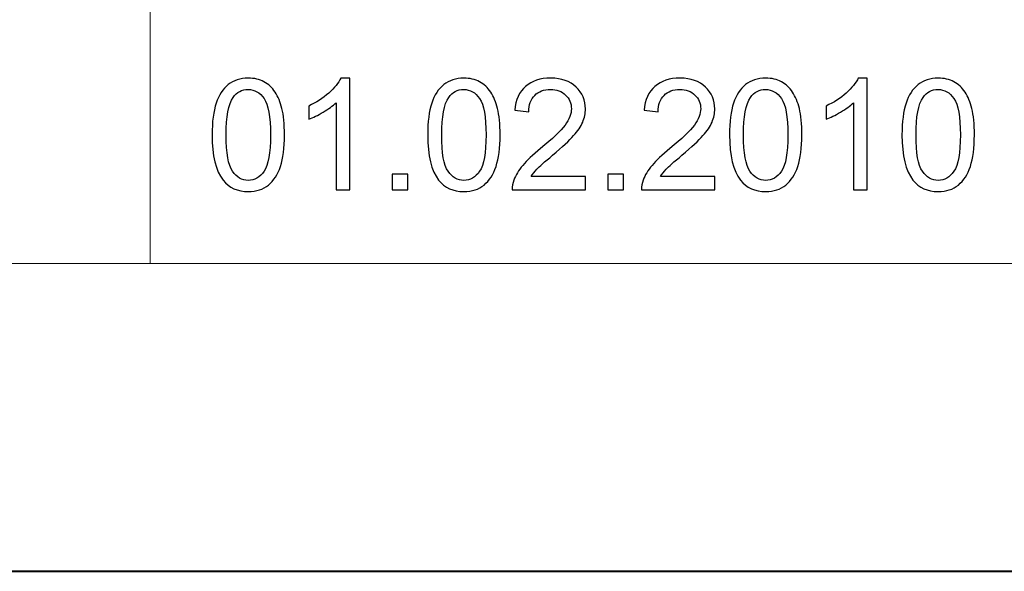
# Model space of a CAD drawing. Units: millimetres. Extents: x -148 to 148, y -105 to 105.
# Drawn here: x 57 to 80, y -105 to -92 of the extents above; entities that cross this region are included whole.
import ezdxf

# ---------------------------------------------------------------- set-up
doc = ezdxf.new("R2010")
doc.units = ezdxf.units.MM
doc.header["$MEASUREMENT"] = 0
doc.layers.add('Layer 1', color=7, linetype='Continuous')

msp = doc.modelspace()

# ---------------------------------------------------------------- linework, layer by layer
at = {"layer": 'Layer 1', "color": 7, "lineweight": 40}
msp.add_lwpolyline([(-148.5, -105), (148.5, -105), (148.5, 105), (-148.5, 105), (-148.5, -105)], close=True, dxfattribs=at)
at = {"layer": 'Layer 1', "color": 250, "lineweight": 15}
for points, knots in [([(141.5001, 85.0001), (141.5001, 85.0001), (141.5001, -98.0001), (141.5001, -98.0001), (141.5001, -98.0001), (141.5001, -98.0001), (-141.5001, -98.0001), (-141.5001, -98.0001), (-141.5001, -98.0001), (-141.5001, -98.0001), (-141.5001, 85.0001), (-141.5001, 85.0001), (-141.5001, 85.0001), (-141.5001, 85.0001), (141.5001, 85.0001), (141.5001, 85.0001)], [0, 0, 0, 0, 0.25, 0.25, 0.25, 0.25, 0.5, 0.5, 0.5, 0.5, 0.75, 0.75, 0.75, 0.75, 1, 1, 1, 1]), ([(141.5001, -68.694), (141.5001, -68.694), (-21.6408, -68.694), (-21.6408, -68.694), (-21.6408, -68.694), (-21.6408, -68.694), (-21.6408, -98.0001), (-21.6408, -98.0001)], [0, 0, 0, 0, 0.5, 0.5, 0.5, 0.5, 1, 1, 1, 1])]:
    msp.add_open_spline(points, degree=3, knots=knots, dxfattribs=at)
msp.add_open_spline([(60.2105, -98.0001), (60.2105, -98.0001), (60.2105, -68.694), (60.2105, -68.694)], degree=3, dxfattribs=at)
at = {"layer": 'Layer 1', "color": 51}
for points, knots in [([(61.6157, -95.0771), (61.6157, -94.7784), (61.6463, -94.5379), (61.708, -94.3562), (61.708, -94.3562), (61.7692, -94.174), (61.8609, -94.0334), (61.982, -93.9347), (61.982, -93.9347), (62.1031, -93.8359), (62.2554, -93.7865), (62.4389, -93.7865), (62.4389, -93.7865), (62.5747, -93.7865), (62.6934, -93.8141), (62.7958, -93.8688), (62.7958, -93.8688), (62.8981, -93.9229), (62.9821, -94.0017), (63.0492, -94.1046), (63.0492, -94.1046), (63.1156, -94.2075), (63.1679, -94.3327), (63.2056, -94.4803), (63.2056, -94.4803), (63.2438, -94.6279), (63.2626, -94.8266), (63.2626, -95.0771), (63.2626, -95.0771), (63.2626, -95.3734), (63.232, -95.6121), (63.1715, -95.7944), (63.1715, -95.7944), (63.1103, -95.9767), (63.0192, -96.1172), (62.8981, -96.2166), (62.8981, -96.2166), (62.7769, -96.3159), (62.6241, -96.3653), (62.4389, -96.3653), (62.4389, -96.3653), (62.1954, -96.3653), (62.0043, -96.2783), (61.8656, -96.1037), (61.8656, -96.1037), (61.6992, -95.8938), (61.6157, -95.551), (61.6157, -95.0771)], [0, 0, 0, 0, 0.0833333, 0.0833333, 0.0833333, 0.0833333, 0.1666667, 0.1666667, 0.1666667, 0.1666667, 0.25, 0.25, 0.25, 0.25, 0.3333333, 0.3333333, 0.3333333, 0.3333333, 0.4166667, 0.4166667, 0.4166667, 0.4166667, 0.5, 0.5, 0.5, 0.5, 0.5833333, 0.5833333, 0.5833333, 0.5833333, 0.6666667, 0.6666667, 0.6666667, 0.6666667, 0.75, 0.75, 0.75, 0.75, 0.8333333, 0.8333333, 0.8333333, 0.8333333, 0.9166667, 0.9166667, 0.9166667, 0.9166667, 1, 1, 1, 1]), ([(64.7454, -96.3224), (64.7454, -96.3224), (64.4355, -96.3224), (64.4355, -96.3224), (64.4355, -96.3224), (64.4355, -96.3224), (64.4355, -94.3468), (64.4355, -94.3468), (64.4355, -94.3468), (64.3609, -94.418), (64.2633, -94.4891), (64.1422, -94.5603), (64.1422, -94.5603), (64.0204, -94.6314), (63.9117, -94.6849), (63.8152, -94.7202), (63.8152, -94.7202), (63.8152, -94.7202), (63.8152, -94.4209), (63.8152, -94.4209), (63.8152, -94.4209), (63.9887, -94.3392), (64.1404, -94.2404), (64.2703, -94.1246), (64.2703, -94.1246), (64.3997, -94.0082), (64.492, -93.8959), (64.5461, -93.7865), (64.5461, -93.7865), (64.5461, -93.7865), (64.7454, -93.7865), (64.7454, -93.7865), (64.7454, -93.7865), (64.7454, -93.7865), (64.7454, -96.3224), (64.7454, -96.3224)], [0, 0, 0, 0, 0.1111111, 0.1111111, 0.1111111, 0.1111111, 0.2222222, 0.2222222, 0.2222222, 0.2222222, 0.3333333, 0.3333333, 0.3333333, 0.3333333, 0.4444444, 0.4444444, 0.4444444, 0.4444444, 0.5555556, 0.5555556, 0.5555556, 0.5555556, 0.6666667, 0.6666667, 0.6666667, 0.6666667, 0.7777778, 0.7777778, 0.7777778, 0.7777778, 0.8888889, 0.8888889, 0.8888889, 0.8888889, 1, 1, 1, 1]), ([(66.5198, -95.0771), (66.5198, -94.7784), (66.5504, -94.5379), (66.6121, -94.3562), (66.6121, -94.3562), (66.6733, -94.174), (66.765, -94.0334), (66.8861, -93.9347), (66.8861, -93.9347), (67.0072, -93.8359), (67.1595, -93.7865), (67.343, -93.7865), (67.343, -93.7865), (67.4788, -93.7865), (67.5975, -93.8141), (67.6999, -93.8688), (67.6999, -93.8688), (67.8022, -93.9229), (67.8862, -94.0017), (67.9533, -94.1046), (67.9533, -94.1046), (68.0197, -94.2075), (68.072, -94.3327), (68.1097, -94.4803), (68.1097, -94.4803), (68.1479, -94.6279), (68.1667, -94.8266), (68.1667, -95.0771), (68.1667, -95.0771), (68.1667, -95.3734), (68.1361, -95.6121), (68.0756, -95.7944), (68.0756, -95.7944), (68.0144, -95.9767), (67.9233, -96.1172), (67.8022, -96.2166), (67.8022, -96.2166), (67.681, -96.3159), (67.5282, -96.3653), (67.343, -96.3653), (67.343, -96.3653), (67.0995, -96.3653), (66.9084, -96.2783), (66.7697, -96.1037), (66.7697, -96.1037), (66.6033, -95.8938), (66.5198, -95.551), (66.5198, -95.0771)], [0, 0, 0, 0, 0.0833333, 0.0833333, 0.0833333, 0.0833333, 0.1666667, 0.1666667, 0.1666667, 0.1666667, 0.25, 0.25, 0.25, 0.25, 0.3333333, 0.3333333, 0.3333333, 0.3333333, 0.4166667, 0.4166667, 0.4166667, 0.4166667, 0.5, 0.5, 0.5, 0.5, 0.5833333, 0.5833333, 0.5833333, 0.5833333, 0.6666667, 0.6666667, 0.6666667, 0.6666667, 0.75, 0.75, 0.75, 0.75, 0.8333333, 0.8333333, 0.8333333, 0.8333333, 0.9166667, 0.9166667, 0.9166667, 0.9166667, 1, 1, 1, 1]), ([(70.1116, -96.0243), (70.1116, -96.0243), (70.1116, -96.3224), (70.1116, -96.3224), (70.1116, -96.3224), (70.1116, -96.3224), (68.4424, -96.3224), (68.4424, -96.3224), (68.4424, -96.3224), (68.4401, -96.2477), (68.4518, -96.176), (68.4783, -96.1072), (68.4783, -96.1072), (68.5206, -95.9931), (68.5888, -95.8814), (68.6823, -95.7709), (68.6823, -95.7709), (68.7764, -95.6609), (68.9116, -95.5333), (69.088, -95.3887), (69.088, -95.3887), (69.3626, -95.1635), (69.5484, -94.9854), (69.6448, -94.8537), (69.6448, -94.8537), (69.7412, -94.7225), (69.7894, -94.5979), (69.7894, -94.4809), (69.7894, -94.4809), (69.7894, -94.358), (69.7453, -94.2545), (69.6577, -94.1699), (69.6577, -94.1699), (69.5695, -94.0858), (69.4549, -94.0434), (69.3138, -94.0434), (69.3138, -94.0434), (69.1644, -94.0434), (69.0451, -94.0881), (68.9557, -94.1781), (68.9557, -94.1781), (68.8657, -94.2675), (68.8205, -94.3915), (68.8193, -94.5497), (68.8193, -94.5497), (68.8193, -94.5497), (68.5006, -94.5173), (68.5006, -94.5173), (68.5006, -94.5173), (68.5224, -94.2792), (68.6047, -94.0981), (68.747, -93.9735), (68.747, -93.9735), (68.8893, -93.8488), (69.0809, -93.7865), (69.3208, -93.7865), (69.3208, -93.7865), (69.5631, -93.7865), (69.7548, -93.8541), (69.8959, -93.9882), (69.8959, -93.9882), (70.0376, -94.1228), (70.1081, -94.2892), (70.1081, -94.4879), (70.1081, -94.4879), (70.1081, -94.5891), (70.0875, -94.6884), (70.0458, -94.786), (70.0458, -94.786), (70.0046, -94.8836), (69.9358, -94.9865), (69.84, -95.0941), (69.84, -95.0941), (69.7442, -95.2023), (69.5848, -95.3505), (69.362, -95.5386), (69.362, -95.5386), (69.1762, -95.695), (69.0568, -95.8009), (69.0039, -95.8567), (69.0039, -95.8567), (68.951, -95.912), (68.9075, -95.9679), (68.8728, -96.0243), (68.8728, -96.0243), (68.8728, -96.0243), (70.1116, -96.0243), (70.1116, -96.0243)], [0, 0, 0, 0, 0.0454545, 0.0454545, 0.0454545, 0.0454545, 0.0909091, 0.0909091, 0.0909091, 0.0909091, 0.1363636, 0.1363636, 0.1363636, 0.1363636, 0.1818182, 0.1818182, 0.1818182, 0.1818182, 0.2272727, 0.2272727, 0.2272727, 0.2272727, 0.2727273, 0.2727273, 0.2727273, 0.2727273, 0.3181818, 0.3181818, 0.3181818, 0.3181818, 0.3636364, 0.3636364, 0.3636364, 0.3636364, 0.4090909, 0.4090909, 0.4090909, 0.4090909, 0.4545455, 0.4545455, 0.4545455, 0.4545455, 0.5, 0.5, 0.5, 0.5, 0.5454545, 0.5454545, 0.5454545, 0.5454545, 0.5909091, 0.5909091, 0.5909091, 0.5909091, 0.6363636, 0.6363636, 0.6363636, 0.6363636, 0.6818182, 0.6818182, 0.6818182, 0.6818182, 0.7272727, 0.7272727, 0.7272727, 0.7272727, 0.7727273, 0.7727273, 0.7727273, 0.7727273, 0.8181818, 0.8181818, 0.8181818, 0.8181818, 0.8636364, 0.8636364, 0.8636364, 0.8636364, 0.9090909, 0.9090909, 0.9090909, 0.9090909, 0.9545455, 0.9545455, 0.9545455, 0.9545455, 1, 1, 1, 1]), ([(73.0537, -96.0243), (73.0537, -96.0243), (73.0537, -96.3224), (73.0537, -96.3224), (73.0537, -96.3224), (73.0537, -96.3224), (71.3845, -96.3224), (71.3845, -96.3224), (71.3845, -96.3224), (71.3822, -96.2477), (71.3939, -96.176), (71.4204, -96.1072), (71.4204, -96.1072), (71.4627, -95.9931), (71.5309, -95.8814), (71.6244, -95.7709), (71.6244, -95.7709), (71.7185, -95.6609), (71.8537, -95.5333), (72.0301, -95.3887), (72.0301, -95.3887), (72.3047, -95.1635), (72.4905, -94.9854), (72.5869, -94.8537), (72.5869, -94.8537), (72.6833, -94.7225), (72.7315, -94.5979), (72.7315, -94.4809), (72.7315, -94.4809), (72.7315, -94.358), (72.6874, -94.2545), (72.5998, -94.1699), (72.5998, -94.1699), (72.5116, -94.0858), (72.397, -94.0434), (72.2559, -94.0434), (72.2559, -94.0434), (72.1065, -94.0434), (71.9872, -94.0881), (71.8978, -94.1781), (71.8978, -94.1781), (71.8078, -94.2675), (71.7626, -94.3915), (71.7614, -94.5497), (71.7614, -94.5497), (71.7614, -94.5497), (71.4427, -94.5173), (71.4427, -94.5173), (71.4427, -94.5173), (71.4645, -94.2792), (71.5468, -94.0981), (71.6891, -93.9735), (71.6891, -93.9735), (71.8314, -93.8488), (72.023, -93.7865), (72.2629, -93.7865), (72.2629, -93.7865), (72.5052, -93.7865), (72.6969, -93.8541), (72.838, -93.9882), (72.838, -93.9882), (72.9797, -94.1228), (73.0502, -94.2892), (73.0502, -94.4879), (73.0502, -94.4879), (73.0502, -94.5891), (73.0296, -94.6884), (72.9879, -94.786), (72.9879, -94.786), (72.9467, -94.8836), (72.8779, -94.9865), (72.7821, -95.0941), (72.7821, -95.0941), (72.6863, -95.2023), (72.5269, -95.3505), (72.3041, -95.5386), (72.3041, -95.5386), (72.1183, -95.695), (71.9989, -95.8009), (71.946, -95.8567), (71.946, -95.8567), (71.8931, -95.912), (71.8496, -95.9679), (71.8149, -96.0243), (71.8149, -96.0243), (71.8149, -96.0243), (73.0537, -96.0243), (73.0537, -96.0243)], [0, 0, 0, 0, 0.0454545, 0.0454545, 0.0454545, 0.0454545, 0.0909091, 0.0909091, 0.0909091, 0.0909091, 0.1363636, 0.1363636, 0.1363636, 0.1363636, 0.1818182, 0.1818182, 0.1818182, 0.1818182, 0.2272727, 0.2272727, 0.2272727, 0.2272727, 0.2727273, 0.2727273, 0.2727273, 0.2727273, 0.3181818, 0.3181818, 0.3181818, 0.3181818, 0.3636364, 0.3636364, 0.3636364, 0.3636364, 0.4090909, 0.4090909, 0.4090909, 0.4090909, 0.4545455, 0.4545455, 0.4545455, 0.4545455, 0.5, 0.5, 0.5, 0.5, 0.5454545, 0.5454545, 0.5454545, 0.5454545, 0.5909091, 0.5909091, 0.5909091, 0.5909091, 0.6363636, 0.6363636, 0.6363636, 0.6363636, 0.6818182, 0.6818182, 0.6818182, 0.6818182, 0.7272727, 0.7272727, 0.7272727, 0.7272727, 0.7727273, 0.7727273, 0.7727273, 0.7727273, 0.8181818, 0.8181818, 0.8181818, 0.8181818, 0.8636364, 0.8636364, 0.8636364, 0.8636364, 0.9090909, 0.9090909, 0.9090909, 0.9090909, 0.9545455, 0.9545455, 0.9545455, 0.9545455, 1, 1, 1, 1]), ([(73.3859, -95.0771), (73.3859, -94.7784), (73.4165, -94.5379), (73.4782, -94.3562), (73.4782, -94.3562), (73.5394, -94.174), (73.6311, -94.0334), (73.7522, -93.9347), (73.7522, -93.9347), (73.8733, -93.8359), (74.0256, -93.7865), (74.2091, -93.7865), (74.2091, -93.7865), (74.3449, -93.7865), (74.4636, -93.8141), (74.566, -93.8688), (74.566, -93.8688), (74.6683, -93.9229), (74.7523, -94.0017), (74.8194, -94.1046), (74.8194, -94.1046), (74.8858, -94.2075), (74.9381, -94.3327), (74.9758, -94.4803), (74.9758, -94.4803), (75.014, -94.6279), (75.0328, -94.8266), (75.0328, -95.0771), (75.0328, -95.0771), (75.0328, -95.3734), (75.0022, -95.6121), (74.9417, -95.7944), (74.9417, -95.7944), (74.8805, -95.9767), (74.7894, -96.1172), (74.6683, -96.2166), (74.6683, -96.2166), (74.5471, -96.3159), (74.3943, -96.3653), (74.2091, -96.3653), (74.2091, -96.3653), (73.9656, -96.3653), (73.7745, -96.2783), (73.6358, -96.1037), (73.6358, -96.1037), (73.4694, -95.8938), (73.3859, -95.551), (73.3859, -95.0771)], [0, 0, 0, 0, 0.0833333, 0.0833333, 0.0833333, 0.0833333, 0.1666667, 0.1666667, 0.1666667, 0.1666667, 0.25, 0.25, 0.25, 0.25, 0.3333333, 0.3333333, 0.3333333, 0.3333333, 0.4166667, 0.4166667, 0.4166667, 0.4166667, 0.5, 0.5, 0.5, 0.5, 0.5833333, 0.5833333, 0.5833333, 0.5833333, 0.6666667, 0.6666667, 0.6666667, 0.6666667, 0.75, 0.75, 0.75, 0.75, 0.8333333, 0.8333333, 0.8333333, 0.8333333, 0.9166667, 0.9166667, 0.9166667, 0.9166667, 1, 1, 1, 1]), ([(76.5156, -96.3224), (76.5156, -96.3224), (76.2057, -96.3224), (76.2057, -96.3224), (76.2057, -96.3224), (76.2057, -96.3224), (76.2057, -94.3468), (76.2057, -94.3468), (76.2057, -94.3468), (76.1311, -94.418), (76.0335, -94.4891), (75.9124, -94.5603), (75.9124, -94.5603), (75.7906, -94.6314), (75.6819, -94.6849), (75.5854, -94.7202), (75.5854, -94.7202), (75.5854, -94.7202), (75.5854, -94.4209), (75.5854, -94.4209), (75.5854, -94.4209), (75.7589, -94.3392), (75.9106, -94.2404), (76.0405, -94.1246), (76.0405, -94.1246), (76.1699, -94.0082), (76.2622, -93.8959), (76.3163, -93.7865), (76.3163, -93.7865), (76.3163, -93.7865), (76.5156, -93.7865), (76.5156, -93.7865), (76.5156, -93.7865), (76.5156, -93.7865), (76.5156, -96.3224), (76.5156, -96.3224)], [0, 0, 0, 0, 0.1111111, 0.1111111, 0.1111111, 0.1111111, 0.2222222, 0.2222222, 0.2222222, 0.2222222, 0.3333333, 0.3333333, 0.3333333, 0.3333333, 0.4444444, 0.4444444, 0.4444444, 0.4444444, 0.5555556, 0.5555556, 0.5555556, 0.5555556, 0.6666667, 0.6666667, 0.6666667, 0.6666667, 0.7777778, 0.7777778, 0.7777778, 0.7777778, 0.8888889, 0.8888889, 0.8888889, 0.8888889, 1, 1, 1, 1]), ([(77.3099, -95.0771), (77.3099, -94.7784), (77.3405, -94.5379), (77.4022, -94.3562), (77.4022, -94.3562), (77.4634, -94.174), (77.5551, -94.0334), (77.6762, -93.9347), (77.6762, -93.9347), (77.7973, -93.8359), (77.9496, -93.7865), (78.1331, -93.7865), (78.1331, -93.7865), (78.2689, -93.7865), (78.3876, -93.8141), (78.49, -93.8688), (78.49, -93.8688), (78.5923, -93.9229), (78.6763, -94.0017), (78.7434, -94.1046), (78.7434, -94.1046), (78.8098, -94.2075), (78.8621, -94.3327), (78.8998, -94.4803), (78.8998, -94.4803), (78.938, -94.6279), (78.9568, -94.8266), (78.9568, -95.0771), (78.9568, -95.0771), (78.9568, -95.3734), (78.9262, -95.6121), (78.8657, -95.7944), (78.8657, -95.7944), (78.8045, -95.9767), (78.7134, -96.1172), (78.5923, -96.2166), (78.5923, -96.2166), (78.4711, -96.3159), (78.3183, -96.3653), (78.1331, -96.3653), (78.1331, -96.3653), (77.8896, -96.3653), (77.6985, -96.2783), (77.5598, -96.1037), (77.5598, -96.1037), (77.3934, -95.8938), (77.3099, -95.551), (77.3099, -95.0771)], [0, 0, 0, 0, 0.0833333, 0.0833333, 0.0833333, 0.0833333, 0.1666667, 0.1666667, 0.1666667, 0.1666667, 0.25, 0.25, 0.25, 0.25, 0.3333333, 0.3333333, 0.3333333, 0.3333333, 0.4166667, 0.4166667, 0.4166667, 0.4166667, 0.5, 0.5, 0.5, 0.5, 0.5833333, 0.5833333, 0.5833333, 0.5833333, 0.6666667, 0.6666667, 0.6666667, 0.6666667, 0.75, 0.75, 0.75, 0.75, 0.8333333, 0.8333333, 0.8333333, 0.8333333, 0.9166667, 0.9166667, 0.9166667, 0.9166667, 1, 1, 1, 1]), ([(61.9344, -95.0771), (61.9344, -95.4916), (61.9832, -95.7674), (62.0802, -95.9049), (62.0802, -95.9049), (62.1772, -96.0419), (62.2966, -96.1107), (62.4389, -96.1107), (62.4389, -96.1107), (62.5817, -96.1107), (62.7011, -96.0414), (62.7981, -95.9038), (62.7981, -95.9038), (62.8951, -95.7662), (62.9439, -95.4904), (62.9439, -95.0771), (62.9439, -95.0771), (62.9439, -94.6614), (62.8951, -94.385), (62.7981, -94.2486), (62.7981, -94.2486), (62.7011, -94.1116), (62.5806, -94.0434), (62.4359, -94.0434), (62.4359, -94.0434), (62.293, -94.0434), (62.1796, -94.104), (62.0943, -94.2245), (62.0943, -94.2245), (61.9879, -94.378), (61.9344, -94.6626), (61.9344, -95.0771)], [0, 0, 0, 0, 0.125, 0.125, 0.125, 0.125, 0.25, 0.25, 0.25, 0.25, 0.375, 0.375, 0.375, 0.375, 0.5, 0.5, 0.5, 0.5, 0.625, 0.625, 0.625, 0.625, 0.75, 0.75, 0.75, 0.75, 0.875, 0.875, 0.875, 0.875, 1, 1, 1, 1]), ([(66.8385, -95.0771), (66.8385, -95.4916), (66.8873, -95.7674), (66.9843, -95.9049), (66.9843, -95.9049), (67.0813, -96.0419), (67.2007, -96.1107), (67.343, -96.1107), (67.343, -96.1107), (67.4858, -96.1107), (67.6052, -96.0414), (67.7022, -95.9038), (67.7022, -95.9038), (67.7992, -95.7662), (67.848, -95.4904), (67.848, -95.0771), (67.848, -95.0771), (67.848, -94.6614), (67.7992, -94.385), (67.7022, -94.2486), (67.7022, -94.2486), (67.6052, -94.1116), (67.4847, -94.0434), (67.34, -94.0434), (67.34, -94.0434), (67.1971, -94.0434), (67.0837, -94.104), (66.9984, -94.2245), (66.9984, -94.2245), (66.892, -94.378), (66.8385, -94.6626), (66.8385, -95.0771)], [0, 0, 0, 0, 0.125, 0.125, 0.125, 0.125, 0.25, 0.25, 0.25, 0.25, 0.375, 0.375, 0.375, 0.375, 0.5, 0.5, 0.5, 0.5, 0.625, 0.625, 0.625, 0.625, 0.75, 0.75, 0.75, 0.75, 0.875, 0.875, 0.875, 0.875, 1, 1, 1, 1]), ([(73.7046, -95.0771), (73.7046, -95.4916), (73.7534, -95.7674), (73.8504, -95.9049), (73.8504, -95.9049), (73.9474, -96.0419), (74.0668, -96.1107), (74.2091, -96.1107), (74.2091, -96.1107), (74.3519, -96.1107), (74.4713, -96.0414), (74.5683, -95.9038), (74.5683, -95.9038), (74.6653, -95.7662), (74.7141, -95.4904), (74.7141, -95.0771), (74.7141, -95.0771), (74.7141, -94.6614), (74.6653, -94.385), (74.5683, -94.2486), (74.5683, -94.2486), (74.4713, -94.1116), (74.3508, -94.0434), (74.2061, -94.0434), (74.2061, -94.0434), (74.0632, -94.0434), (73.9498, -94.104), (73.8645, -94.2245), (73.8645, -94.2245), (73.7581, -94.378), (73.7046, -94.6626), (73.7046, -95.0771)], [0, 0, 0, 0, 0.125, 0.125, 0.125, 0.125, 0.25, 0.25, 0.25, 0.25, 0.375, 0.375, 0.375, 0.375, 0.5, 0.5, 0.5, 0.5, 0.625, 0.625, 0.625, 0.625, 0.75, 0.75, 0.75, 0.75, 0.875, 0.875, 0.875, 0.875, 1, 1, 1, 1]), ([(77.6286, -95.0771), (77.6286, -95.4916), (77.6774, -95.7674), (77.7744, -95.9049), (77.7744, -95.9049), (77.8714, -96.0419), (77.9908, -96.1107), (78.1331, -96.1107), (78.1331, -96.1107), (78.2759, -96.1107), (78.3953, -96.0414), (78.4923, -95.9038), (78.4923, -95.9038), (78.5893, -95.7662), (78.6381, -95.4904), (78.6381, -95.0771), (78.6381, -95.0771), (78.6381, -94.6614), (78.5893, -94.385), (78.4923, -94.2486), (78.4923, -94.2486), (78.3953, -94.1116), (78.2748, -94.0434), (78.1301, -94.0434), (78.1301, -94.0434), (77.9872, -94.0434), (77.8738, -94.104), (77.7885, -94.2245), (77.7885, -94.2245), (77.6821, -94.378), (77.6286, -94.6626), (77.6286, -95.0771)], [0, 0, 0, 0, 0.125, 0.125, 0.125, 0.125, 0.25, 0.25, 0.25, 0.25, 0.375, 0.375, 0.375, 0.375, 0.5, 0.5, 0.5, 0.5, 0.625, 0.625, 0.625, 0.625, 0.75, 0.75, 0.75, 0.75, 0.875, 0.875, 0.875, 0.875, 1, 1, 1, 1]), ([(65.7137, -96.3224), (65.7137, -96.3224), (65.7137, -95.969), (65.7137, -95.969), (65.7137, -95.969), (65.7137, -95.969), (66.0671, -95.969), (66.0671, -95.969), (66.0671, -95.969), (66.0671, -95.969), (66.0671, -96.3224), (66.0671, -96.3224), (66.0671, -96.3224), (66.0671, -96.3224), (65.7137, -96.3224), (65.7137, -96.3224)], [0, 0, 0, 0, 0.25, 0.25, 0.25, 0.25, 0.5, 0.5, 0.5, 0.5, 0.75, 0.75, 0.75, 0.75, 1, 1, 1, 1]), ([(70.6178, -96.3224), (70.6178, -96.3224), (70.6178, -95.969), (70.6178, -95.969), (70.6178, -95.969), (70.6178, -95.969), (70.9712, -95.969), (70.9712, -95.969), (70.9712, -95.969), (70.9712, -95.969), (70.9712, -96.3224), (70.9712, -96.3224), (70.9712, -96.3224), (70.9712, -96.3224), (70.6178, -96.3224), (70.6178, -96.3224)], [0, 0, 0, 0, 0.25, 0.25, 0.25, 0.25, 0.5, 0.5, 0.5, 0.5, 0.75, 0.75, 0.75, 0.75, 1, 1, 1, 1])]:
    msp.add_open_spline(points, degree=3, knots=knots, dxfattribs=at)

doc.saveas('drawing.dxf')
